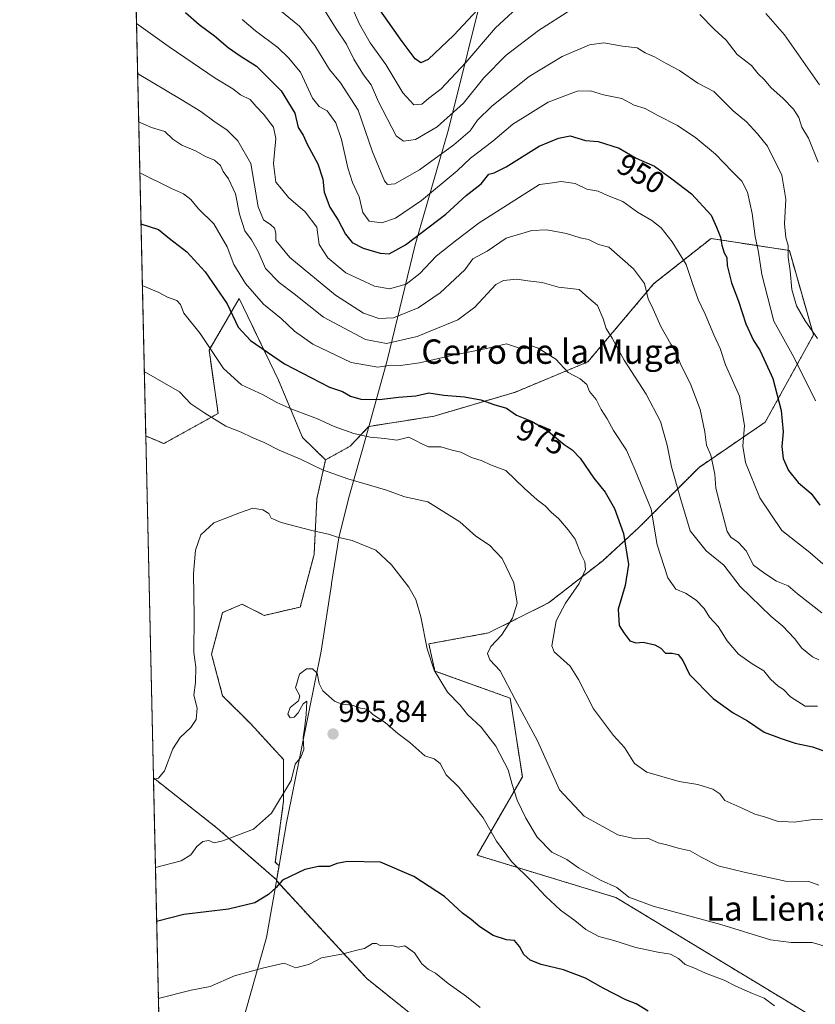
# Model space of a CAD drawing. Units: metres. Extents: x 655309 to 658776, y 4725549 to 4727940.
# Drawn here: x 655309 to 655570, y 4725835 to 4726158 of the extents above; entities that cross this region are included whole.
import ezdxf
from ezdxf.enums import TextEntityAlignment as Align

# ---------------------------------------------------------------- set-up
doc = ezdxf.new("R2010")
doc.units = ezdxf.units.M
doc.header["$MEASUREMENT"] = 0
doc.linetypes.add('TRAZOS', pattern=[0.75, 0.5, -0.25])
for name, color, linetype, lineweight in [('Arbolado forestal', 92, 'TRAZOS', 0), ('Arbolado forestal CxS', 92, 'Continuous', 0), ('Carátula', 7, 'Continuous', 5), ('Comarca CxS', 133, 'Continuous', 0), ('Comunidad Autónoma CxS', 142, 'Continuous', 0), ('Curva de nivel maestra', 36, 'Continuous', 30), ('Curva de nivel normal', 36, 'Continuous', 0), ('Entidad de ámbito territorial', 19, 'Continuous', 0), ('Entidad de ámbito territorial CxS', 92, 'Continuous', 0), ('Espacio natural protegido CxS', 2, 'Continuous', 0), ('Matorral', 135, 'Continuous', 0), ('Matorral CxS', 135, 'Continuous', 0), ('Municipio', 9, 'Continuous', 13), ('Municipio CxS', 142, 'Continuous', 0), ('Provincia CxS', 1, 'Continuous', 0), ('Punto de cota en terreno', 7, 'Continuous', 0), ('Rótulo de curva de nivel directora', 19, 'Continuous', 0), ('Rótulo de punto de cota en terreno', 19, 'Continuous', 0), ('Texto cartográfico', 19, 'Continuous', 0)]:
    doc.layers.add(name, color=color, linetype=linetype, lineweight=lineweight)
doc.styles.add('Arial', font='txt', dxfattribs={"height": 0.2})

# ---------------------------------------------------------------- blocks, each defined once
blk = doc.blocks.new('*U150')
at = {"layer": 'Arbolado forestal CxS', "color": 92, "linetype": 'Continuous', "lineweight": 0}
blk.add_polyline3d([(655570.41, 4725830.15, 994.64), (655505.06, 4725869.77, 991.05), (655459.52, 4725883.64, 997.03), (655474.37, 4725909.39, 988.36), (655470.41, 4725935.14, 985.16), (655445.66, 4725944.06, 989.84), (655443.68, 4725952.97, 989.69), (655463.22, 4725956.54, 985.92), (655482.97, 4725966.42, 981.91), (655500.74, 4725980.25, 978.23), (655512.59, 4725991.11, 972.52), (655532.34, 4726010.87, 961.58), (655554.06, 4726025.69, 952.03), (655569.86, 4726054.33, 940.27), (655561.96, 4726081.99, 939.48), (655536.29, 4726085.94, 951.08), (655517.53, 4726071.13, 958.9), (655495.81, 4726045.44, 968.24), (655472.11, 4726035.56, 973.36), (655445.45, 4726027.66, 977.05), (655423.96, 4726024.27, 978.7), (655417.88, 4726017.8, 981.33), (655409.81, 4726013.32, 983.85), (655402.28, 4726020.64, 982.63), (655394.36, 4726039.46, 977), (655381.49, 4726066.2, 972.58), (655371.59, 4726049.36, 980.1), (655374.56, 4726028.56, 984.15), (655356.74, 4726018.66, 987.6), (655350.81, 4726021.17, 987.4), (655341.41, 4726439.86, 885.38)], dxfattribs=at)
blk = doc.blocks.new('*U186')
at = {"layer": 'Curva de nivel normal', "color": 36, "linetype": 'Continuous', "lineweight": 0}
blk.add_polyline3d([(655349.7, 4726070.5, 980), (655355.14, 4726068.2, 980), (655357.99, 4726066.65, 980), (655361.05, 4726065.62, 980), (655362.22, 4726064.32, 980), (655363.33, 4726061.39, 980), (655368.64, 4726054.77, 980), (655376.35, 4726043.3, 980), (655382.28, 4726037.96, 980), (655389.38, 4726034.66, 980), (655393.8, 4726032.14, 980), (655398.74, 4726029.96, 980), (655407.17, 4726026.83, 980), (655412.69, 4726024.25, 980), (655419.12, 4726021.92, 980), (655424.4, 4726020.74, 980), (655429.27, 4726020.32, 980), (655433.16, 4726019.82, 980), (655437.09, 4726020.81, 980), (655439.36, 4726019.7, 980), (655441.44, 4726018.54, 980), (655443.58, 4726017.63, 980), (655447.64, 4726017.62, 980), (655451.36, 4726016.53, 980), (655454.18, 4726015.84, 980), (655457.66, 4726014.13, 980), (655461.21, 4726012.99, 980), (655463.92, 4726011.73, 980), (655468.99, 4726009.81, 980), (655475.08, 4726003.96, 980), (655479.19, 4726000.16, 980), (655481.87, 4725998.21, 980), (655483.78, 4725996.19, 980), (655486.34, 4725993.98, 980), (655489.36, 4725990.32, 980), (655491.7, 4725987.3, 980), (655493.51, 4725982.55, 980), (655494.9, 4725979.85, 980), (655495.09, 4725977.41, 980), (655492.96, 4725972.76, 980), (655488.48, 4725966.36, 980), (655485.51, 4725960.48, 980), (655484.07, 4725952.27, 980), (655484.8, 4725950.4, 980), (655490.03, 4725945.68, 980), (655492.79, 4725941.31, 980), (655497.69, 4725931.62, 980), (655504.26, 4725922.86, 980), (655507.83, 4725918.92, 980), (655511.16, 4725913.72, 980), (655515.26, 4725910.88, 980), (655525.84, 4725907.78, 980), (655531.92, 4725906.81, 980), (655536.91, 4725905.32, 980), (655539.19, 4725903.73, 980), (655540.83, 4725901.59, 980), (655546.74, 4725898.96, 980), (655550.61, 4725897.14, 980), (655553.76, 4725896.24, 980), (655557.92, 4725894.8, 980), (655563.59, 4725894.44, 980), (655569.78, 4725895.4, 980), (655576.66, 4725895.43, 980)], dxfattribs=at)
blk = doc.blocks.new('*U191')
at = {"layer": 'Curva de nivel normal', "color": 36, "linetype": 'Continuous', "lineweight": 0}
blk.add_polyline3d([(655557.14, 4725834.19, 995), (655553.71, 4725836.79, 995), (655549.84, 4725838.28, 995), (655544.4, 4725840.7, 995), (655540.59, 4725842.68, 995), (655534.44, 4725844.94, 995), (655530.66, 4725846.73, 995), (655527.8, 4725847.81, 995), (655525.61, 4725849.73, 995), (655523.02, 4725851.21, 995), (655518.86, 4725851.79, 995), (655511.62, 4725853.37, 995), (655504.38, 4725855.66, 995), (655499.51, 4725856.97, 995), (655495.2, 4725859.26, 995), (655491.62, 4725862.22, 995), (655486.94, 4725865.61, 995), (655481.94, 4725870.16, 995), (655477.46, 4725875.01, 995), (655470.84, 4725881.62, 995), (655465.84, 4725888.3, 995), (655461.53, 4725895.88, 995), (655453.55, 4725905.96, 995), (655449.36, 4725909.98, 995), (655447.44, 4725913.75, 995), (655445.46, 4725915.22, 995), (655442.33, 4725916.2, 995), (655437.47, 4725920.61, 995), (655433.51, 4725923.58, 995), (655429.42, 4725927.16, 995), (655425.27, 4725929.82, 995), (655423.46, 4725931.56, 995), (655421.27, 4725931.86, 995), (655418.56, 4725932.82, 995), (655415.15, 4725933.21, 995), (655412.72, 4725934.17, 995), (655408.92, 4725937.51, 995), (655407.72, 4725940.02, 995), (655407.07, 4725943.36, 995), (655405.55, 4725944.81, 995), (655403.53, 4725944.82, 995), (655401.27, 4725943.04, 995), (655399.9, 4725938.52, 995), (655401.35, 4725935.96, 995), (655400.97, 4725934.3, 995), (655398.19, 4725932.06, 995), (655397.41, 4725929.96, 995), (655398.2, 4725928.68, 995), (655399.54, 4725928.89, 995), (655400.88, 4725930.34, 995), (655402.45, 4725933.26, 995), (655403.62, 4725934.18, 995), (655403.5, 4725929.85, 995), (655403.04, 4725925.94, 995), (655402.46, 4725922.22, 995), (655402.66, 4725918.28, 995), (655401.69, 4725915.85, 995), (655399.8, 4725913.52, 995), (655398.56, 4725908.18, 995), (655392.1, 4725897.46, 995), (655386.16, 4725892.16, 995), (655376.11, 4725888.33, 995), (655373.26, 4725887.74, 995), (655371.53, 4725888.46, 995), (655369.59, 4725888.16, 995), (655367.59, 4725886.53, 995), (655365.64, 4725883.75, 995), (655362.46, 4725881.78, 995), (655353.99, 4725879.65, 995)], dxfattribs=at)
blk = doc.blocks.new('*U202')
at = {"layer": 'Curva de nivel normal', "color": 36, "linetype": 'Continuous', "lineweight": 0}
blk.add_polyline3d([(655347.77, 4726156.43, 955), (655358.46, 4726148.77, 955), (655373.55, 4726138.57, 955), (655379.38, 4726135, 955), (655381.9, 4726133.08, 955), (655385.04, 4726131.48, 955), (655387.01, 4726129.27, 955), (655389.44, 4726126.75, 955), (655392.69, 4726122.49, 955), (655393.54, 4726118.72, 955), (655392.77, 4726110.51, 955), (655393.5, 4726104.41, 955), (655395.39, 4726102.24, 955), (655397.69, 4726099.42, 955), (655403.13, 4726094.71, 955), (655406.94, 4726089.66, 955), (655407.76, 4726084.02, 955), (655410.52, 4726079.57, 955), (655416.45, 4726074.65, 955), (655425.9, 4726070.27, 955), (655430.84, 4726069.43, 955), (655436.21, 4726070.98, 955), (655440.69, 4726074.42, 955), (655446.08, 4726080.17, 955), (655452.92, 4726085.54, 955), (655460.24, 4726091.04, 955), (655480.04, 4726103.65, 955), (655483.48, 4726104.06, 955), (655487.06, 4726104.66, 955), (655491.72, 4726103.98, 955), (655495.57, 4726102.16, 955), (655499.25, 4726101.47, 955), (655502.31, 4726100, 955), (655507.33, 4726098.02, 955), (655512.15, 4726094.52, 955), (655516.9, 4726091.83, 955), (655519.87, 4726089.46, 955), (655523.54, 4726084.8, 955), (655528.12, 4726077.38, 955), (655530.28, 4726070.8, 955), (655532.09, 4726065.95, 955), (655534.34, 4726061.13, 955), (655537.15, 4726054.31, 955), (655539.32, 4726049.85, 955), (655541.01, 4726044.53, 955), (655545.56, 4726034.19, 955), (655547.22, 4726024.55, 955), (655546.75, 4726017.86, 955), (655547.58, 4726012.42, 955), (655552.31, 4726000.9, 955), (655559.52, 4725990.11, 955), (655568.63, 4725982.89, 955), (655572.99, 4725979.17, 955)], dxfattribs=at)
blk = doc.blocks.new('*U207')
at = {"layer": 'Curva de nivel maestra', "color": 36, "linetype": 'Continuous', "lineweight": 30}
blk.add_polyline3d([(655349.25, 4726090.7, 975), (655354.96, 4726088.93, 975), (655358.61, 4726085.96, 975), (655364.32, 4726081.6, 975), (655370.37, 4726074.99, 975), (655377.49, 4726064.55, 975), (655381.17, 4726056.85, 975), (655385.14, 4726052.47, 975), (655396.3, 4726044.81, 975), (655411.08, 4726037.21, 975), (655415.33, 4726035.72, 975), (655417.98, 4726034.24, 975), (655421.43, 4726033.21, 975), (655427.49, 4726033.15, 975), (655433.77, 4726033.88, 975), (655439.46, 4726034.38, 975), (655443.71, 4726035.26, 975), (655448.6, 4726034.52, 975), (655455.41, 4726034, 975), (655460.78, 4726033.04, 975), (655465.03, 4726031.43, 975), (655469.2, 4726030.29, 975), (655472.48, 4726028.02, 975), (655477.33, 4726025.99, 975), (655482.24, 4726023.14, 975), (655488.13, 4726018.37, 975), (655490.72, 4726016.65, 975), (655493.31, 4726013.9, 975), (655497.82, 4726007.28, 975), (655501.51, 4726002.74, 975), (655504.62, 4725997.38, 975), (655507.6, 4725989.18, 975), (655509.15, 4725979, 975), (655508.13, 4725972.14, 975), (655505.79, 4725964.4, 975), (655506.09, 4725958.95, 975), (655507.65, 4725956.56, 975), (655509.59, 4725953.97, 975), (655511.6, 4725953.28, 975), (655514.06, 4725953.53, 975), (655517.79, 4725952.67, 975), (655519.82, 4725951.55, 975), (655521.29, 4725949.88, 975), (655523.5, 4725949.92, 975), (655525.54, 4725949.43, 975), (655527.03, 4725947.48, 975), (655529.19, 4725942.9, 975), (655536.98, 4725935.08, 975), (655543.57, 4725930.31, 975), (655548.26, 4725927.72, 975), (655553.66, 4725924, 975), (655559.26, 4725921.95, 975), (655563.89, 4725920.39, 975), (655569.53, 4725919.18, 975), (655575.7, 4725916.96, 975)], dxfattribs=at)
blk = doc.blocks.new('*U211')
at = {"layer": 'Curva de nivel maestra', "color": 36, "linetype": 'Continuous', "lineweight": 30}
blk.add_polyline3d([(655469.02, 4726171.12, 925), (655451.9, 4726152.6, 925), (655443.52, 4726144.7, 925), (655441.1, 4726143.54, 925), (655439.19, 4726144.85, 925), (655434.99, 4726150.54, 925), (655427.61, 4726160.95, 925)], dxfattribs=at)
blk = doc.blocks.new('5PATER')
at = {"layer": 'Carátula', "linetype": 'Continuous', "lineweight": 5}
h = blk.add_hatch(color=250, dxfattribs=at)
edge = h.paths.add_edge_path()
edge.add_ellipse((0, 0.01), major_axis=(-1.33, -1.34), ratio=0.999422, start_angle=0, end_angle=360)

msp = doc.modelspace()

# ---------------------------------------------------------------- linework, layer by layer
at = {"layer": 'Arbolado forestal', "color": 92, "linetype": 'TRAZOS', "lineweight": 0}
for points in [[(655350.81, 4726021.17, 987.4), (655341.41, 4726439.86, 885.38)], [(655570.41, 4725830.15, 994.64), (655505.06, 4725869.77, 991.05), (655459.52, 4725883.64, 997.03), (655474.37, 4725909.39, 988.36), (655470.41, 4725935.15, 985.16), (655445.66, 4725944.06, 989.84), (655443.68, 4725952.98, 989.69), (655463.22, 4725956.54, 985.92), (655482.97, 4725966.42, 981.91), (655500.74, 4725980.25, 978.23), (655512.59, 4725991.11, 972.52), (655532.34, 4726010.87, 961.58), (655554.06, 4726025.69, 952.03), (655569.86, 4726054.33, 940.27), (655561.96, 4726081.99, 939.48), (655536.29, 4726085.94, 951.08), (655517.53, 4726071.13, 958.9), (655495.81, 4726045.44, 968.24), (655472.11, 4726035.56, 973.36), (655445.45, 4726027.66, 977.05), (655423.96, 4726024.27, 978.7), (655417.88, 4726017.8, 981.33), (655409.81, 4726013.32, 983.85)], [(655570.41, 4725830.15, 994.64), (655505.06, 4725869.77, 991.05), (655459.52, 4725883.64, 997.03), (655474.37, 4725909.39, 988.36), (655470.41, 4725935.15, 985.16), (655445.66, 4725944.06, 989.84), (655443.68, 4725952.98, 989.69), (655463.22, 4725956.54, 985.92), (655482.97, 4725966.42, 981.91), (655500.74, 4725980.25, 978.23), (655512.59, 4725991.11, 972.52), (655532.34, 4726010.87, 961.58), (655554.06, 4726025.69, 952.03), (655569.86, 4726054.33, 940.27), (655561.96, 4726081.99, 939.48), (655536.29, 4726085.94, 951.08), (655517.53, 4726071.13, 958.9), (655495.81, 4726045.44, 968.24), (655472.11, 4726035.56, 973.36), (655445.45, 4726027.66, 977.05), (655423.96, 4726024.27, 978.7), (655417.88, 4726017.8, 981.33), (655409.81, 4726013.32, 983.85)], [(655409.81, 4726013.32, 983.85), (655402.28, 4726020.64, 982.63), (655394.36, 4726039.46, 977), (655381.49, 4726066.2, 972.58), (655371.59, 4726049.36, 980.1), (655374.56, 4726028.56, 984.15), (655356.74, 4726018.66, 987.6), (655350.81, 4726021.17, 987.4)], [(655409.81, 4726013.32, 983.85), (655406.97, 4726000.52, 987.68), (655406.06, 4725982.33, 991.19), (655401.51, 4725965.05, 992.97), (655389.69, 4725962.32, 992.48), (655382.41, 4725965.96, 991.72), (655376.04, 4725963.23, 991.51), (655372.4, 4725949.58, 990.78), (655376.04, 4725935.94, 991.24), (655385.14, 4725926.85, 992.69), (655396.05, 4725915.02, 994.23), (655396.05, 4725901.38, 995.06), (655393.32, 4725881.37, 998.24), (655394.55, 4725880.21, 998.58), (655393.9, 4725876.53, 999.36), (655393.73, 4725875.61, 999.56)], [(655364.97, 4725549.1, 1040.52), (655361.41, 4725549.02, 1039.59), (655353.33, 4725909.01, 989.87)], [(655353.33, 4725909.01, 989.87), (655374.36, 4725892.44, 994.45), (655393.73, 4725875.61, 999.56)], [(655393.73, 4725875.61, 999.56), (655393.68, 4725875.3, 999.63), (655423.34, 4725843.17, 1006.14), (655450.62, 4725821.34, 1008.71)]]:
    msp.add_polyline3d(points, dxfattribs=at)
at = {"layer": 'Arbolado forestal CxS', "color": 92, "linetype": 'Continuous', "lineweight": 0}
for points in [[(655450.62, 4725821.34, 1008.71), (655423.34, 4725843.17, 1006.14), (655393.68, 4725875.3, 999.63), (655393.73, 4725875.61, 999.56), (655393.9, 4725876.53, 999.36), (655394.55, 4725880.21, 998.58), (655393.32, 4725881.37, 998.24), (655396.05, 4725901.38, 995.06), (655396.05, 4725915.02, 994.23), (655385.14, 4725926.85, 992.69), (655376.04, 4725935.94, 991.24), (655372.4, 4725949.58, 990.78), (655376.04, 4725963.23, 991.51), (655382.41, 4725965.96, 991.72), (655389.69, 4725962.32, 992.48), (655401.51, 4725965.05, 992.97), (655406.06, 4725982.33, 991.19), (655406.97, 4726000.52, 987.68), (655409.81, 4726013.32, 983.85), (655417.88, 4726017.8, 981.33), (655423.96, 4726024.27, 978.7), (655445.45, 4726027.66, 977.05), (655472.11, 4726035.56, 973.36), (655495.81, 4726045.44, 968.24), (655517.53, 4726071.13, 958.9), (655536.29, 4726085.94, 951.08), (655561.96, 4726081.99, 939.48), (655569.86, 4726054.33, 940.27), (655554.06, 4726025.69, 952.03), (655532.34, 4726010.87, 961.58), (655512.59, 4725991.11, 972.52), (655500.74, 4725980.25, 978.23), (655482.97, 4725966.42, 981.91), (655463.22, 4725956.54, 985.92), (655443.68, 4725952.97, 989.69), (655445.66, 4725944.06, 989.84), (655470.41, 4725935.14, 985.16), (655474.37, 4725909.39, 988.36), (655459.52, 4725883.64, 997.03), (655505.06, 4725869.77, 991.05), (655570.41, 4725830.15, 994.64)], [(655361.41, 4725549.02, 1039.59), (655353.33, 4725909, 989.87), (655374.36, 4725892.44, 994.45), (655393.73, 4725875.61, 999.56), (655393.73, 4725875.61, 999.56), (655393.68, 4725875.3, 999.63), (655423.34, 4725843.17, 1006.14), (655450.62, 4725821.34, 1008.71)]]:
    msp.add_polyline3d(points, dxfattribs=at)
at = {"layer": 'Comarca CxS', "color": 133, "linetype": 'Continuous', "lineweight": 0}
msp.add_polyline3d([(658776.21, 4725626.48, 826.72), (655361.41, 4725549.02, 1039.59), (655325.04, 4727168.96, 896.77)], dxfattribs=at)
msp.add_polyline3d([(658776.21, 4725626.48, 826.72), (655361.41, 4725549.02, 1039.59), (655325.04, 4727168.96, 896.77)], dxfattribs=at)
at = {"layer": 'Comunidad Autónoma CxS', "color": 142, "linetype": 'Continuous', "lineweight": 0}
msp.add_polyline3d([(658776.21, 4725626.48, 826.72), (655361.41, 4725549.02, 1039.59), (655309.47, 4727862.29, 1219.68), (658723.08, 4727939.79, 1011.91), (658776.21, 4725626.48, 826.72)], close=True, dxfattribs=at)
msp.add_polyline3d([(658776.21, 4725626.48, 826.72), (655361.41, 4725549.02, 1039.59), (655309.47, 4727862.29, 1219.68), (658723.08, 4727939.79, 1011.91), (658776.21, 4725626.48, 826.72)], close=True, dxfattribs=at)
at = {"layer": 'Curva de nivel maestra', "color": 36, "linetype": 'Continuous', "lineweight": 30}
for points in [[(655363.83, 4726160.12, 950), (655368.36, 4726156.1, 950), (655373.43, 4726152.46, 950), (655377.82, 4726148.56, 950), (655381.76, 4726145.89, 950), (655387.19, 4726142.51, 950), (655395.24, 4726134.33, 950), (655399.72, 4726127.09, 950), (655400.8, 4726122.33, 950), (655402.45, 4726119.85, 950), (655403.81, 4726116.85, 950), (655407.27, 4726110.44, 950), (655408.9, 4726105.45, 950), (655409.41, 4726101.1, 950), (655411.18, 4726096.17, 950), (655413.92, 4726091.95, 950), (655416.38, 4726087.31, 950), (655418.58, 4726084.66, 950), (655422.2, 4726082.73, 950), (655427.69, 4726081.1, 950), (655430.66, 4726080.91, 950), (655436.07, 4726083.88, 950), (655449.26, 4726093.93, 950), (655455.91, 4726100.02, 950), (655460.84, 4726103.91, 950), (655463.38, 4726107.09, 950), (655465.09, 4726107.46, 950), (655469.1, 4726109.39, 950), (655479.88, 4726116.23, 950), (655486.22, 4726118.88, 950), (655490.04, 4726119.6, 950), (655495.08, 4726118.12, 950), (655499.21, 4726117.75, 950), (655506.12, 4726115.52, 950), (655511.66, 4726112.25, 950), (655517.76, 4726109.68, 950), (655523.37, 4726105.56, 950), (655529.85, 4726100.62, 950), (655536.27, 4726093.54, 950), (655538.03, 4726089.66, 950), (655539.42, 4726086.33, 950), (655539.79, 4726083.71, 950), (655540.62, 4726081.22, 950), (655541.4, 4726079.73, 950), (655541.54, 4726077.06, 950), (655542.96, 4726071.34, 950), (655545.27, 4726065.33, 950), (655547.66, 4726057.94, 950), (655550.16, 4726052.46, 950), (655552.27, 4726049.31, 950), (655554.3, 4726045.02, 950), (655556.5, 4726040.03, 950), (655559.32, 4726029.48, 950), (655559.94, 4726022.53, 950), (655559.45, 4726017.71, 950), (655559.89, 4726013.82, 950), (655561.68, 4726009.8, 950), (655564.81, 4726005.94, 950), (655569.17, 4726002.26, 950), (655572, 4725998.45, 950)], [(655515.61, 4725832.51, 1000), (655511.76, 4725834.87, 1000), (655508.34, 4725836.22, 1000), (655500.92, 4725840.02, 1000), (655495.07, 4725843.3, 1000), (655487.84, 4725846.01, 1000), (655480.54, 4725847.83, 1000), (655476.99, 4725849.26, 1000), (655474.81, 4725851.07, 1000), (655473.47, 4725853.73, 1000), (655471.77, 4725855.63, 1000), (655469.18, 4725855.84, 1000), (655464.82, 4725857.35, 1000), (655460.4, 4725860.14, 1000), (655457.6, 4725862.5, 1000), (655454.71, 4725864.68, 1000), (655448.79, 4725870.11, 1000), (655438.78, 4725876.7, 1000), (655427.79, 4725881.38, 1000), (655417.06, 4725881.53, 1000), (655413.48, 4725880.91, 1000), (655411.1, 4725879.96, 1000), (655407.46, 4725879.97, 1000), (655403.02, 4725879, 1000), (655395.73, 4725875.5, 1000), (655393.59, 4725873, 1000), (655391.11, 4725870.78, 1000), (655386.66, 4725868.04, 1000), (655377.94, 4725865.97, 1000), (655363.32, 4725864.17, 1000), (655354.39, 4725861.86, 1000)]]:
    msp.add_polyline3d(points, dxfattribs=at)
at = {"layer": 'Curva de nivel normal', "color": 36, "linetype": 'Continuous', "lineweight": 0}
for points in [[(655475.33, 4726163.97, 930), (655465.59, 4726155, 930), (655455.81, 4726143.67, 930), (655447.74, 4726135.07, 930), (655443.54, 4726131.83, 930), (655441.39, 4726129.98, 930), (655438.74, 4726129.74, 930), (655435.11, 4726133.75, 930), (655429.6, 4726142.96, 930), (655424.41, 4726150.11, 930), (655420.97, 4726156.25, 930), (655417.42, 4726164.17, 930)], [(655394.85, 4726160.86, 940), (655401.21, 4726155.6, 940), (655406.32, 4726149.2, 940), (655411.09, 4726141.32, 940), (655414.69, 4726136.97, 940), (655420.46, 4726128.05, 940), (655425.18, 4726114.32, 940), (655429.18, 4726104.81, 940), (655430.17, 4726103.64, 940), (655432.59, 4726103.85, 940), (655440.59, 4726108.45, 940), (655451.92, 4726116.65, 940), (655457.26, 4726121.27, 940), (655459.7, 4726124.72, 940), (655464.38, 4726129.39, 940), (655476.66, 4726139.02, 940), (655487.42, 4726145.59, 940), (655496.44, 4726149.42, 940), (655501.07, 4726150.14, 940), (655507.2, 4726149.04, 940), (655512.05, 4726148.45, 940), (655514.61, 4726146.87, 940), (655517.7, 4726145.49, 940), (655521.57, 4726143.31, 940), (655525.95, 4726141.08, 940), (655531.94, 4726136.87, 940), (655537.18, 4726134.16, 940), (655543.49, 4726127.8, 940), (655547.93, 4726124.19, 940), (655551.49, 4726120.32, 940), (655554.81, 4726116.19, 940), (655559.46, 4726106.76, 940), (655560.79, 4726098.84, 940), (655560.35, 4726090.76, 940), (655560.82, 4726086.22, 940), (655561.56, 4726083.63, 940), (655561.62, 4726079.76, 940), (655562.2, 4726075.32, 940), (655562.79, 4726069.19, 940), (655564.28, 4726063.88, 940), (655567.1, 4726058.95, 940), (655571.21, 4726053.14, 940)], [(655490.26, 4726160.89, 935), (655479.72, 4726154.15, 935), (655469.09, 4726146.11, 935), (655461.72, 4726138.65, 935), (655455.02, 4726130.3, 935), (655446.47, 4726122.58, 935), (655439.29, 4726118.45, 935), (655435.38, 4726117.81, 935), (655433.01, 4726119.6, 935), (655427.16, 4726130.76, 935), (655424.72, 4726136.31, 935), (655422.31, 4726139.57, 935), (655419.1, 4726144.78, 935), (655416.7, 4726149.68, 935), (655413.25, 4726154.74, 935), (655408, 4726163.13, 935)], [(655382.41, 4726157.82, 945), (655386.88, 4726154.1, 945), (655394.2, 4726148.61, 945), (655397.62, 4726145.22, 945), (655401.54, 4726140.51, 945), (655405.53, 4726132.02, 945), (655407.77, 4726129.23, 945), (655410.36, 4726127.83, 945), (655413.19, 4726123.9, 945), (655415.06, 4726118.46, 945), (655417.08, 4726109.12, 945), (655418.66, 4726104.31, 945), (655420.84, 4726099.64, 945), (655422, 4726094.42, 945), (655424.13, 4726091.62, 945), (655428.27, 4726091.05, 945), (655432.76, 4726092.59, 945), (655441.26, 4726098.43, 945), (655453.04, 4726108.13, 945), (655457.36, 4726112.25, 945), (655464.72, 4726117.9, 945), (655471.23, 4726123.39, 945), (655482.8, 4726130.67, 945), (655492.38, 4726134.24, 945), (655496.68, 4726134.42, 945), (655501.04, 4726133.04, 945), (655506.98, 4726131.89, 945), (655511.03, 4726129.7, 945), (655514.64, 4726128.57, 945), (655518.82, 4726126.27, 945), (655525.26, 4726122.95, 945), (655531.26, 4726119, 945), (655537.69, 4726113.64, 945), (655543.15, 4726107.89, 945), (655546.42, 4726104.78, 945), (655548.25, 4726101.09, 945), (655549.77, 4726094.09, 945), (655550.74, 4726086.64, 945), (655551.88, 4726081.46, 945), (655552.97, 4726074.18, 945), (655556.9, 4726058.83, 945), (655563.46, 4726047.06, 945), (655570.59, 4726032.66, 945)], [(655571.41, 4726111, 935), (655568.26, 4726118.86, 935), (655566.1, 4726122.43, 935), (655565.03, 4726125.6, 935), (655563.28, 4726128.32, 935), (655559.91, 4726131.85, 935), (655555.92, 4726135.42, 935), (655553.76, 4726138.02, 935), (655551.72, 4726139.98, 935), (655549.51, 4726142.65, 935), (655544.81, 4726146.26, 935), (655541.19, 4726151.02, 935), (655537.29, 4726154.65, 935), (655532.59, 4726159.37, 935)], [(655571.84, 4726136.33, 930), (655560.38, 4726152.78, 930), (655554.21, 4726159.72, 930)], [(655348.14, 4726140.04, 960), (655362.44, 4726131.58, 960), (655368.92, 4726127.62, 960), (655373.57, 4726124.09, 960), (655377.42, 4726121.6, 960), (655381.04, 4726117.94, 960), (655385.3, 4726110.56, 960), (655387.72, 4726096.31, 960), (655389.42, 4726092.02, 960), (655391.82, 4726090.41, 960), (655393.06, 4726089.32, 960), (655393.46, 4726087.72, 960), (655393.55, 4726085.25, 960), (655398.04, 4726079.7, 960), (655413.02, 4726067.38, 960), (655422.24, 4726061.45, 960), (655427.34, 4726059.74, 960), (655432.05, 4726059.93, 960), (655440.2, 4726063.14, 960), (655447.38, 4726068.07, 960), (655455.53, 4726075.66, 960), (655458.12, 4726079.26, 960), (655462.84, 4726081.77, 960), (655469.06, 4726085.99, 960), (655477.45, 4726088.56, 960), (655482.43, 4726088.76, 960), (655488.86, 4726087.62, 960), (655493.29, 4726086.16, 960), (655496.07, 4726085.65, 960), (655499.4, 4726084, 960), (655502.78, 4726083.04, 960), (655510.81, 4726075.97, 960), (655514.47, 4726071.12, 960), (655515.6, 4726066.19, 960), (655517.26, 4726062.74, 960), (655519.85, 4726057.04, 960), (655523.13, 4726051.24, 960), (655524.75, 4726048.75, 960), (655526.11, 4726045.04, 960), (655529.6, 4726037.96, 960), (655532.68, 4726029.88, 960), (655534.22, 4726022.52, 960), (655534.75, 4726018.18, 960), (655536.18, 4726014.88, 960), (655537.5, 4726008.65, 960), (655537.87, 4726004.08, 960), (655539.01, 4725999.31, 960), (655541.58, 4725989.81, 960), (655542.79, 4725987.94, 960), (655545.26, 4725986.27, 960), (655547.83, 4725983.51, 960), (655550.2, 4725978.79, 960), (655553.9, 4725976.06, 960), (655557.72, 4725973.56, 960), (655561.55, 4725972.01, 960), (655564.61, 4725969.43, 960), (655572.67, 4725963.1, 960)], [(655348.5, 4726124.17, 965), (655352.66, 4726122.31, 965), (655357.08, 4726121, 965), (655359.7, 4726118.55, 965), (655362.7, 4726116.51, 965), (655367.16, 4726114.65, 965), (655370.43, 4726112.83, 965), (655373.41, 4726111.67, 965), (655375.36, 4726109.9, 965), (655376.21, 4726107.9, 965), (655377.98, 4726105.52, 965), (655380.3, 4726100.56, 965), (655381.59, 4726093.9, 965), (655383.33, 4726088.48, 965), (655385.53, 4726085.51, 965), (655387.73, 4726081.66, 965), (655390.11, 4726076.04, 965), (655394.55, 4726071.48, 965), (655399.55, 4726067.81, 965), (655409.17, 4726060.1, 965), (655422.92, 4726052.85, 965), (655429.85, 4726051.44, 965), (655439.87, 4726053.84, 965), (655453.17, 4726059.22, 965), (655458.82, 4726063.36, 965), (655465.65, 4726070.85, 965), (655468.24, 4726072.15, 965), (655472.6, 4726072.63, 965), (655476.2, 4726072.04, 965), (655480.89, 4726071.48, 965), (655486.26, 4726070.02, 965), (655493.03, 4726069.18, 965), (655496.18, 4726066.34, 965), (655499.07, 4726063.99, 965), (655500.85, 4726059.58, 965), (655501.84, 4726056.43, 965), (655503.89, 4726053.21, 965), (655507.82, 4726046.08, 965), (655515.01, 4726034.87, 965), (655519.65, 4726025.88, 965), (655521.86, 4726018.18, 965), (655523.31, 4726010.99, 965), (655526.24, 4726000.63, 965), (655529.41, 4725990, 965), (655534.66, 4725983.43, 965), (655540.49, 4725978.81, 965), (655545.88, 4725971.75, 965), (655556, 4725961.95, 965), (655559.87, 4725958.82, 965), (655563.64, 4725954.78, 965), (655566.09, 4725951.55, 965), (655569.55, 4725948.73, 965), (655571.66, 4725947.74, 965)], [(655348.87, 4726107.47, 970), (655359.24, 4726102.29, 970), (655363.25, 4726100.54, 970), (655365.58, 4726098.76, 970), (655368.16, 4726095.62, 970), (655373.17, 4726090.76, 970), (655377.58, 4726083.18, 970), (655379.77, 4726077.36, 970), (655383.52, 4726071.12, 970), (655389.44, 4726064.37, 970), (655395.23, 4726059.74, 970), (655399.59, 4726055.54, 970), (655405.59, 4726051.27, 970), (655418.26, 4726045.3, 970), (655426.92, 4726043.69, 970), (655431.3, 4726044.36, 970), (655434.42, 4726044.29, 970), (655440.65, 4726045.12, 970), (655451.65, 4726047.71, 970), (655462.58, 4726049.9, 970), (655469.22, 4726051.38, 970), (655473.15, 4726050.1, 970), (655475.56, 4726049.86, 970), (655477.4, 4726050.68, 970), (655479.57, 4726050.01, 970), (655485.37, 4726046.3, 970), (655489.43, 4726042.03, 970), (655493.36, 4726039.95, 970), (655495.49, 4726038.02, 970), (655496.42, 4726035.78, 970), (655498.64, 4726033.1, 970), (655500.27, 4726029.89, 970), (655502.24, 4726026.75, 970), (655504.32, 4726022.95, 970), (655508.56, 4726016.5, 970), (655511.42, 4726009.91, 970), (655516.65, 4725997.1, 970), (655518.6, 4725985.41, 970), (655522.09, 4725974.66, 970), (655524.7, 4725970.91, 970), (655527.92, 4725969.58, 970), (655531.42, 4725967.32, 970), (655534, 4725964.52, 970), (655535.76, 4725961.68, 970), (655538.65, 4725958.62, 970), (655541.55, 4725953.99, 970), (655545.33, 4725949.63, 970), (655549.78, 4725946.37, 970), (655553.61, 4725944.12, 970), (655555.82, 4725941.42, 970), (655558.28, 4725939.13, 970), (655560.05, 4725937.97, 970), (655562.36, 4725935.62, 970), (655567.14, 4725932.52, 970), (655571.24, 4725932.52, 970)], [(655350.33, 4726042.34, 985), (655361.87, 4726035.69, 985), (655365.62, 4726031.75, 985), (655370.26, 4726028.67, 985), (655377.06, 4726024.38, 985), (655382.13, 4726022.46, 985), (655385.72, 4726020.71, 985), (655389.68, 4726019.06, 985), (655394.63, 4726016.47, 985), (655401.56, 4726013.59, 985), (655408.82, 4726010.09, 985), (655417.15, 4726007.06, 985), (655429.45, 4726003.47, 985), (655435.77, 4726001.24, 985), (655443.37, 4725999.54, 985), (655453.81, 4725992.98, 985), (655459.07, 4725988.29, 985), (655463.56, 4725985.35, 985), (655467.75, 4725980.98, 985), (655471.61, 4725972.95, 985), (655472.68, 4725966.29, 985), (655471.1, 4725961.43, 985), (655467.56, 4725955.83, 985), (655464.06, 4725952.1, 985), (655462.96, 4725949.85, 985), (655463.7, 4725947.76, 985), (655467.09, 4725944.17, 985), (655471.99, 4725934.76, 985), (655479.3, 4725921.18, 985), (655486.6, 4725905.14, 985), (655494.64, 4725896.44, 985), (655505.67, 4725890.37, 985), (655511.53, 4725889.02, 985), (655515.55, 4725889.28, 985), (655518.91, 4725887.74, 985), (655521.81, 4725887, 985), (655525.5, 4725885.94, 985), (655529.43, 4725885.13, 985), (655533.3, 4725882.84, 985), (655538.57, 4725880.12, 985), (655547.59, 4725877.94, 985), (655553.7, 4725876.66, 985), (655560.7, 4725875.08, 985), (655568.37, 4725875.04, 985), (655571.59, 4725873.87, 985)], [(655353.34, 4725908.49, 990), (655355.01, 4725908.93, 990), (655356.96, 4725911.27, 990), (655359.75, 4725918.53, 990), (655362.1, 4725922.25, 990), (655365.64, 4725925.53, 990), (655367.36, 4725928.18, 990), (655367.64, 4725931.92, 990), (655366.56, 4725936.13, 990), (655367.1, 4725940.25, 990), (655367.3, 4725945.28, 990), (655366.56, 4725950.15, 990), (655366.76, 4725961.9, 990), (655366.5, 4725976.09, 990), (655367.1, 4725983.71, 990), (655368.91, 4725988.75, 990), (655373.12, 4725992.66, 990), (655381.92, 4725996.03, 990), (655385.92, 4725997.47, 990), (655389.24, 4725996.94, 990), (655391.21, 4725995.73, 990), (655391.93, 4725994.2, 990), (655395.28, 4725992.81, 990), (655405.72, 4725990.07, 990), (655410.78, 4725988.98, 990), (655413.72, 4725987.92, 990), (655418.54, 4725986.9, 990), (655426.34, 4725983.68, 990), (655431.43, 4725978.92, 990), (655437.11, 4725971.56, 990), (655439.41, 4725967.51, 990), (655441.1, 4725961.8, 990), (655443.14, 4725951.29, 990), (655445.41, 4725944.39, 990), (655449.86, 4725937.12, 990), (655453.92, 4725932.84, 990), (655456.43, 4725929.82, 990), (655460.81, 4725925.59, 990), (655465.71, 4725919.43, 990), (655469.7, 4725911.62, 990), (655471.02, 4725906.8, 990), (655472.69, 4725901.72, 990), (655475.55, 4725895.77, 990), (655479.28, 4725889.56, 990), (655484, 4725884.67, 990), (655488.98, 4725882.2, 990), (655492.84, 4725879.51, 990), (655499.98, 4725875.51, 990), (655505.38, 4725873.06, 990), (655509.32, 4725869.92, 990), (655517.28, 4725866.93, 990), (655539.52, 4725860.88, 990), (655555.74, 4725855.85, 990), (655562.56, 4725855, 990), (655569.4, 4725855, 990), (655581.07, 4725851.66, 990)], [(655460.48, 4725833.74, 1005), (655456, 4725837.26, 1005), (655450.01, 4725841.53, 1005), (655445.92, 4725844.9, 1005), (655443.63, 4725846.15, 1005), (655441.4, 4725848.06, 1005), (655438.96, 4725851.63, 1005), (655435.86, 4725853.96, 1005), (655433.68, 4725853.5, 1005), (655431.56, 4725854.01, 1005), (655428, 4725853.93, 1005), (655426.53, 4725854.66, 1005), (655425.2, 4725854.63, 1005), (655422.55, 4725853.02, 1005), (655420.06, 4725852.51, 1005), (655415.1, 4725851.17, 1005), (655408.51, 4725850.01, 1005), (655404.59, 4725847.93, 1005), (655400.07, 4725846.75, 1005), (655396.18, 4725848.21, 1005), (655389.15, 4725846.62, 1005), (655379.92, 4725844.04, 1005), (655371.92, 4725840.55, 1005), (655365.68, 4725839.33, 1005), (655354.95, 4725836.59, 1005)]]:
    msp.add_polyline3d(points, dxfattribs=at)
at = {"layer": 'Entidad de ámbito territorial', "color": 19, "linetype": 'Continuous', "lineweight": 0}
msp.add_polyline3d([(655382.07, 4725826.88, 1008.55), (655390.41, 4725856.69, 1002.81), (655393.9, 4725876.43, 999.39), (655397.05, 4725894.22, 995.75), (655404.23, 4725929.98, 995.06), (655408.34, 4725950.54, 994.07), (655411.73, 4725972.47, 992.45), (655411.77, 4725972.74, 992.43), (655414.22, 4725987.8, 989.96), (655417.48, 4726000.97, 986.49), (655421.36, 4726014.83, 981.81), (655421.89, 4726016.74, 981.23), (655430.04, 4726045.88, 968.77), (655439.21, 4726083.84, 950.71), (655450.16, 4726121.72, 936.66), (655462.73, 4726172.35, 921.83)], dxfattribs=at)
at = {"layer": 'Entidad de ámbito territorial CxS', "color": 92, "linetype": 'Continuous', "lineweight": 0}
for points in [[(655357.37, 4725728.92, 1029.67), (655309.47, 4727862.29, 1219.68)], [(655357.37, 4725728.92, 1029.67), (655309.47, 4727862.29, 1219.68)], [(655462.73, 4726172.35, 921.83), (655450.16, 4726121.72, 936.66), (655439.21, 4726083.84, 950.71), (655430.04, 4726045.88, 968.77), (655421.89, 4726016.74, 981.23), (655421.36, 4726014.83, 981.81), (655417.48, 4726000.97, 986.49), (655414.22, 4725987.8, 989.96), (655411.77, 4725972.74, 992.43), (655411.73, 4725972.47, 992.45), (655408.34, 4725950.54, 994.07), (655404.23, 4725929.98, 995.06), (655397.05, 4725894.22, 995.75), (655393.9, 4725876.43, 999.39), (655390.41, 4725856.69, 1002.81), (655382.07, 4725826.88, 1008.55)], [(655462.73, 4726172.35, 921.83), (655450.16, 4726121.72, 936.66), (655439.21, 4726083.84, 950.71), (655430.04, 4726045.88, 968.77), (655421.89, 4726016.73, 981.23), (655421.36, 4726014.83, 981.81), (655417.48, 4726000.97, 986.49), (655414.22, 4725987.8, 989.96), (655411.77, 4725972.74, 992.43), (655411.73, 4725972.47, 992.45), (655408.34, 4725950.54, 994.07), (655404.23, 4725929.98, 995.06), (655397.05, 4725894.22, 995.75), (655393.9, 4725876.43, 999.39), (655390.41, 4725856.69, 1002.81), (655382.07, 4725826.88, 1008.55)]]:
    msp.add_polyline3d(points, dxfattribs=at)
at = {"layer": 'Espacio natural protegido CxS', "color": 2, "linetype": 'Continuous', "lineweight": 0}
for points in [[(658776.21, 4725626.48, 826.72), (655361.41, 4725549.02, 1039.59), (655335.61, 4726697.91, 859.76)], [(658776.21, 4725626.48, 826.72), (655361.41, 4725549.02, 1039.59), (655335.61, 4726697.91, 859.76)], [(658776.21, 4725626.48, 826.72), (655361.41, 4725549.02, 1039.59), (655339.77, 4726512.76, 913.35), (655342.5, 4726512.27, 912.75), (655421.25, 4726515.77, 891.88), (655421.25, 4726515.77, 891.88), (655515.59, 4726499.66, 858.05), (655526.69, 4726497.77, 856.92), (655612.06, 4726482.77, 861.04), (655697.94, 4726470.76, 856.24), (655774.62, 4726457.76, 851.88), (655874.93, 4726442.26, 868.7), (655961.12, 4726425.26, 888.4), (656052.62, 4726421.76, 879.45), (656149.25, 4726414.26, 870.54), (656257.49, 4726408.26, 856.93), (656396.56, 4726403.76, 825.46)], [(658776.21, 4725626.48, 826.72), (655361.41, 4725549.02, 1039.59), (655339.77, 4726512.76, 913.35), (655342.5, 4726512.27, 912.75), (655421.25, 4726515.77, 891.88), (655421.25, 4726515.77, 891.88), (655515.59, 4726499.66, 858.05), (655526.69, 4726497.77, 856.92), (655612.06, 4726482.76, 861.04), (655697.94, 4726470.76, 856.24), (655774.62, 4726457.76, 851.88), (655874.93, 4726442.26, 868.7), (655961.12, 4726425.26, 888.4), (656052.62, 4726421.76, 879.45), (656149.25, 4726414.26, 870.54), (656257.49, 4726408.26, 856.93), (656396.56, 4726403.76, 825.46)]]:
    msp.add_polyline3d(points, dxfattribs=at)
at = {"layer": 'Matorral', "color": 135, "linetype": 'Continuous', "lineweight": 0}
for points in [[(655409.81, 4726013.32, 983.85), (655402.28, 4726020.64, 982.63), (655394.36, 4726039.46, 977), (655381.49, 4726066.2, 972.58), (655371.59, 4726049.36, 980.1), (655374.56, 4726028.56, 984.15), (655356.74, 4726018.66, 987.6), (655350.81, 4726021.17, 987.4)], [(655353.33, 4725909.01, 989.87), (655350.81, 4726021.17, 987.4)], [(655409.81, 4726013.32, 983.85), (655406.97, 4726000.52, 987.68), (655406.06, 4725982.33, 991.19), (655401.51, 4725965.05, 992.97), (655389.69, 4725962.32, 992.48), (655382.41, 4725965.96, 991.72), (655376.04, 4725963.23, 991.51), (655372.4, 4725949.58, 990.78), (655376.04, 4725935.94, 991.24), (655385.14, 4725926.85, 992.69), (655396.05, 4725915.02, 994.23), (655396.05, 4725901.38, 995.06), (655393.32, 4725881.37, 998.24), (655394.55, 4725880.21, 998.58), (655393.9, 4725876.53, 999.36), (655393.73, 4725875.61, 999.56)], [(655353.33, 4725909.01, 989.87), (655374.36, 4725892.44, 994.45), (655393.73, 4725875.61, 999.56)]]:
    msp.add_polyline3d(points, dxfattribs=at)
at = {"layer": 'Matorral CxS', "color": 135, "linetype": 'Continuous', "lineweight": 0}
msp.add_polyline3d([(655409.81, 4726013.32, 983.85), (655406.97, 4726000.52, 987.68), (655406.06, 4725982.33, 991.19), (655401.51, 4725965.05, 992.97), (655389.69, 4725962.32, 992.48), (655382.41, 4725965.96, 991.72), (655376.04, 4725963.23, 991.51), (655372.4, 4725949.58, 990.78), (655376.04, 4725935.94, 991.24), (655385.14, 4725926.85, 992.69), (655396.05, 4725915.02, 994.23), (655396.05, 4725901.38, 995.06), (655393.32, 4725881.37, 998.24), (655394.55, 4725880.21, 998.58), (655393.9, 4725876.53, 999.36), (655393.73, 4725875.61, 999.56), (655374.36, 4725892.44, 994.45), (655353.33, 4725909, 989.87), (655350.81, 4726021.17, 987.4), (655356.74, 4726018.66, 987.6), (655374.56, 4726028.56, 984.15), (655371.59, 4726049.36, 980.1), (655381.49, 4726066.2, 972.58), (655394.36, 4726039.46, 977), (655402.28, 4726020.64, 982.63), (655409.81, 4726013.32, 983.85)], close=True, dxfattribs=at)
at = {"layer": 'Municipio', "color": 9, "linetype": 'Continuous', "lineweight": 13}
msp.add_polyline3d([(655382.07, 4725826.88, 1008.55), (655390.41, 4725856.69, 1002.81), (655393.9, 4725876.43, 999.39), (655397.05, 4725894.22, 995.75), (655404.23, 4725929.98, 995.06), (655408.34, 4725950.54, 994.07), (655411.73, 4725972.47, 992.45), (655411.77, 4725972.74, 992.43), (655414.22, 4725987.8, 989.96), (655417.48, 4726000.97, 986.49), (655421.36, 4726014.83, 981.81), (655421.89, 4726016.74, 981.23), (655430.04, 4726045.88, 968.77), (655439.21, 4726083.84, 950.71), (655450.16, 4726121.72, 936.66), (655462.73, 4726172.35, 921.83)], dxfattribs=at)
msp.add_polyline3d([(655382.07, 4725826.88, 1008.55), (655390.41, 4725856.69, 1002.81), (655393.9, 4725876.43, 999.39), (655397.05, 4725894.22, 995.75), (655404.23, 4725929.98, 995.06), (655408.34, 4725950.54, 994.07), (655411.73, 4725972.47, 992.45), (655411.77, 4725972.74, 992.43), (655414.22, 4725987.8, 989.96), (655417.48, 4726000.97, 986.49), (655421.36, 4726014.83, 981.81), (655421.89, 4726016.74, 981.23), (655430.04, 4726045.88, 968.77), (655439.21, 4726083.84, 950.71), (655450.16, 4726121.72, 936.66), (655462.73, 4726172.35, 921.83)], dxfattribs=at)
at = {"layer": 'Municipio CxS', "color": 142, "linetype": 'Continuous', "lineweight": 0}
for points in [[(655357.37, 4725728.92, 1029.67), (655326.89, 4727086.57, 880.7)], [(655357.37, 4725728.92, 1029.67), (655326.89, 4727086.57, 880.7)], [(655382.07, 4725826.88, 1008.55), (655390.41, 4725856.69, 1002.81), (655393.9, 4725876.43, 999.39), (655397.05, 4725894.22, 995.75), (655404.23, 4725929.98, 995.06), (655408.34, 4725950.54, 994.07), (655411.73, 4725972.47, 992.45), (655411.77, 4725972.74, 992.43), (655414.22, 4725987.8, 989.96), (655417.48, 4726000.97, 986.49), (655421.36, 4726014.83, 981.81), (655421.89, 4726016.74, 981.23), (655430.04, 4726045.88, 968.77), (655439.21, 4726083.84, 950.71), (655450.16, 4726121.72, 936.66), (655462.73, 4726172.35, 921.83)], [(655462.73, 4726172.35, 921.83), (655450.16, 4726121.72, 936.66), (655439.21, 4726083.84, 950.71), (655430.04, 4726045.88, 968.77), (655421.89, 4726016.74, 981.23), (655421.36, 4726014.83, 981.81), (655417.48, 4726000.97, 986.49), (655414.22, 4725987.8, 989.96), (655411.77, 4725972.74, 992.43), (655411.73, 4725972.47, 992.45), (655408.34, 4725950.54, 994.07), (655404.23, 4725929.98, 995.06), (655397.05, 4725894.22, 995.75), (655393.9, 4725876.43, 999.39), (655390.41, 4725856.69, 1002.81), (655382.07, 4725826.88, 1008.55)], [(655382.07, 4725826.88, 1008.55), (655390.41, 4725856.69, 1002.81), (655393.9, 4725876.43, 999.39), (655397.05, 4725894.22, 995.75), (655404.23, 4725929.98, 995.06), (655408.34, 4725950.54, 994.07), (655411.73, 4725972.47, 992.45), (655411.77, 4725972.74, 992.43), (655414.22, 4725987.8, 989.96), (655417.48, 4726000.97, 986.49), (655421.36, 4726014.83, 981.81), (655421.89, 4726016.73, 981.23), (655430.04, 4726045.88, 968.77), (655439.21, 4726083.84, 950.71), (655450.16, 4726121.72, 936.66), (655462.73, 4726172.35, 921.83)], [(655462.73, 4726172.35, 921.83), (655450.16, 4726121.72, 936.66), (655439.21, 4726083.84, 950.71), (655430.04, 4726045.88, 968.77), (655421.89, 4726016.73, 981.23), (655421.36, 4726014.83, 981.81), (655417.48, 4726000.97, 986.49), (655414.22, 4725987.8, 989.96), (655411.77, 4725972.74, 992.43), (655411.73, 4725972.47, 992.45), (655408.34, 4725950.54, 994.07), (655404.23, 4725929.98, 995.06), (655397.05, 4725894.22, 995.75), (655393.9, 4725876.43, 999.39), (655390.41, 4725856.69, 1002.81), (655382.07, 4725826.88, 1008.55)]]:
    msp.add_polyline3d(points, dxfattribs=at)
at = {"layer": 'Provincia CxS', "color": 1, "linetype": 'Continuous', "lineweight": 0}
msp.add_polyline3d([(658776.21, 4725626.48, 826.72), (655361.41, 4725549.02, 1039.59), (655357.37, 4725728.92, 1029.67), (655309.47, 4727862.29, 1219.68), (658415.11, 4727932.8, 1127.82), (658723.08, 4727939.79, 1011.91), (658776.21, 4725626.48, 826.72)], close=True, dxfattribs=at)
msp.add_polyline3d([(658776.21, 4725626.48, 826.72), (655361.41, 4725549.02, 1039.59), (655357.37, 4725728.92, 1029.67), (655309.47, 4727862.29, 1219.68), (658415.11, 4727932.8, 1127.82), (658723.08, 4727939.79, 1011.91), (658776.21, 4725626.48, 826.72)], close=True, dxfattribs=at)

# ---------------------------------------------------------------- block references
at = {"layer": 'Arbolado forestal CxS', "color": 92, "linetype": 'Continuous', "lineweight": 0}
msp.add_blockref('*U150', (0, 0), dxfattribs=at)
at = {"layer": 'Curva de nivel maestra', "color": 36, "linetype": 'Continuous', "lineweight": 30}
for name in ['*U211', '*U207']:
    msp.add_blockref(name, (0, 0), dxfattribs=at)
at = {"layer": 'Curva de nivel normal', "color": 36, "linetype": 'Continuous', "lineweight": 0}
for name in ['*U202', '*U186', '*U191']:
    msp.add_blockref(name, (0, 0), dxfattribs=at)
at = {"layer": 'Punto de cota en terreno', "linetype": 'Continuous', "lineweight": 0}
msp.add_blockref('5PATER', (655412.27, 4725923.4, 995.84), dxfattribs=at)

# ---------------------------------------------------------------- texts
at = {"layer": 'Rótulo de curva de nivel directora', "color": 19, "linetype": 'Continuous', "lineweight": 0, "style": 'Arial'}
for s, rotation, p in [('950', -30.5513, (655513.3, 4726107.19)), ('975', -22.7119, (655480.45, 4726020.87))]:
    msp.add_text(s, height=7, rotation=rotation, dxfattribs=at).set_placement(p, align=Align.MIDDLE_CENTER)
at = {"layer": 'Rótulo de punto de cota en terreno', "color": 19, "linetype": 'Continuous', "lineweight": 0, "style": 'Arial'}
msp.add_text('995,84', height=7, dxfattribs=at).set_placement((655414.03, 4725925.16), align=Align.BOTTOM_LEFT)
at = {"layer": 'Texto cartográfico', "color": 19, "linetype": 'Continuous', "lineweight": 0, "style": 'Arial'}
for s, p in [('Cerro de la Muga', (655483.87, 4726048.83)), ('La Liena', (655555.72, 4725866.17))]:
    msp.add_text(s, height=8, dxfattribs=at).set_placement(p, align=Align.MIDDLE_CENTER)

doc.saveas('drawing.dxf')
